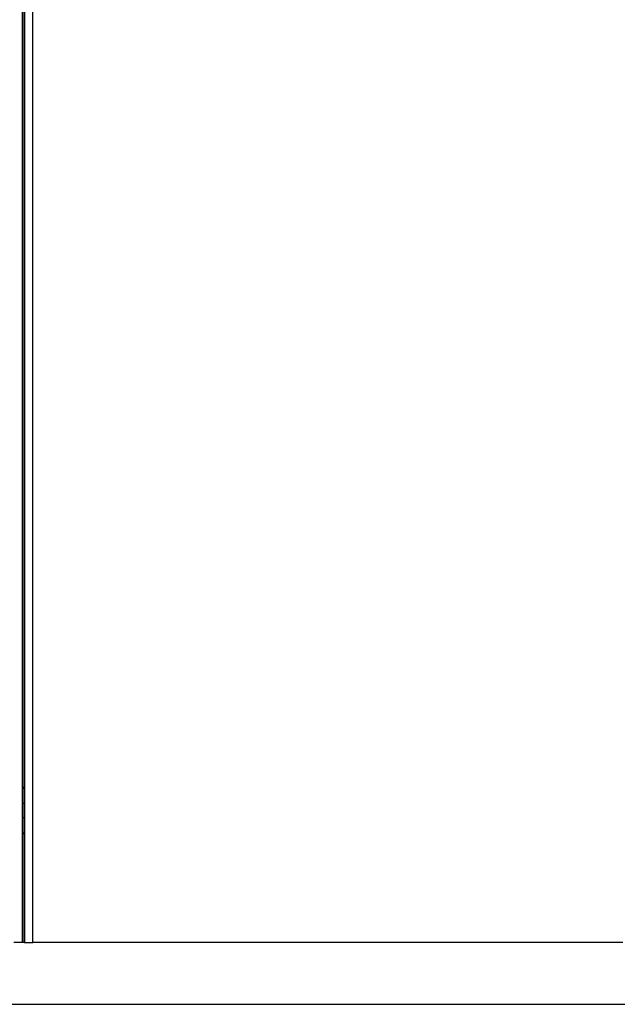
# Model space of a CAD drawing. Extents: x -10.2 to 2.9, y -7.3 to 9.5.
# Drawn here: x -3.6 to -3.3, y 1.3 to 1.7 of the extents above; entities that cross this region are included whole.
import ezdxf

# ---------------------------------------------------------------- set-up
doc = ezdxf.new("R2010")
doc.units = 0
doc.layers.get('0').update_dxf_attribs({"linetype": 'CONTINUOUS'})

# ---------------------------------------------------------------- blocks, each defined once
blk = doc.blocks.new('5322')
for p, q in [((-3.57481, 2.04105), (-3.57481, 1.30105)), ((-3.57032, 1.30105), (-3.57032, 2.04105)), ((-3.5747, 1.36559), (-3.5747, 1.9765)), ((-3.57396, 1.36574), (-3.57396, 1.97635)), ((-3.57388, 1.97634), (-3.57388, 1.36575)), ((-3.57455, 1.36564), (-3.5747, 1.36559)), ((-3.5747, 1.36527), (-3.5747, 1.36559)), ((-3.5747, 1.36527), (-3.57462, 1.36531)), ((-3.5747, 1.35905), (-3.5747, 1.36527)), ((-3.57462, 1.36531), (-3.57396, 1.36551)), ((-3.57396, 1.36574), (-3.57455, 1.36564)), ((-3.57388, 1.36575), (-3.57396, 1.36574)), ((-3.57396, 1.36551), (-3.57396, 1.36574)), ((-3.57396, 1.36551), (-3.57388, 1.36553)), ((-3.57396, 1.35905), (-3.57396, 1.36551)), ((-3.57388, 1.36575), (-3.57388, 1.36553)), ((-3.57388, 1.36553), (-3.57388, 1.35905)), ((-3.5747, 1.35305), (-3.5747, 1.35905)), ((-3.57396, 1.35905), (-3.5747, 1.35905)), ((-3.57396, 1.35905), (-3.57388, 1.35905)), ((-3.57396, 1.35305), (-3.57396, 1.35905)), ((-3.57388, 1.35905), (-3.57388, 1.35305)), ((-3.5747, 1.34682), (-3.5747, 1.35305)), ((-3.57396, 1.35305), (-3.5747, 1.35305)), ((-3.57388, 1.35305), (-3.57396, 1.35305)), ((-3.57396, 1.34659), (-3.57396, 1.35305)), ((-3.57388, 1.35305), (-3.57388, 1.34656)), ((-3.57462, 1.34678), (-3.5747, 1.34682)), ((-3.5747, 1.3465), (-3.5747, 1.34682)), ((-3.5747, 1.3465), (-3.57455, 1.34646)), ((-3.5747, 1.30105), (-3.5747, 1.3465)), ((-3.57396, 1.34659), (-3.57462, 1.34678)), ((-3.57455, 1.34646), (-3.57396, 1.34635)), ((-3.57388, 1.34656), (-3.57396, 1.34659)), ((-3.57396, 1.34635), (-3.57396, 1.34659)), ((-3.57396, 1.34635), (-3.57388, 1.34634)), ((-3.57396, 1.30105), (-3.57396, 1.34635)), ((-3.57388, 1.34656), (-3.57388, 1.34634)), ((-3.57388, 1.34634), (-3.57388, 1.30105)), ((-3.57481, 1.30105), (-3.57826, 1.30105)), ((-3.5747, 1.30105), (-3.57481, 1.30105)), ((-3.57396, 1.30105), (-3.5747, 1.30105)), ((-3.57388, 1.30105), (-3.57396, 1.30105)), ((-3.57388, 1.30105), (-3.57032, 1.30105)), ((-3.32403, 1.30105), (-3.57032, 1.30105)), ((-3.65365, 1.27519), (-3.18764, 1.27519))]:
    blk.add_line(p, q)
blk = doc.blocks.new('5322_C_PJYJQ')
at = {"ltscale": 100}
blk.add_blockref('5322', (0, 0), dxfattribs=at)
blk = doc.blocks.new('5322_С_ЗОНОЙ')
at = {"ltscale": 100}
blk.add_blockref('5322_C_PJYJQ', (0, 0), dxfattribs=at)

msp = doc.modelspace()

# ---------------------------------------------------------------- block references
at = {"ltscale": 100}
msp.add_blockref('5322_С_ЗОНОЙ', (0, 0), dxfattribs=at)

doc.saveas('drawing.dxf')
